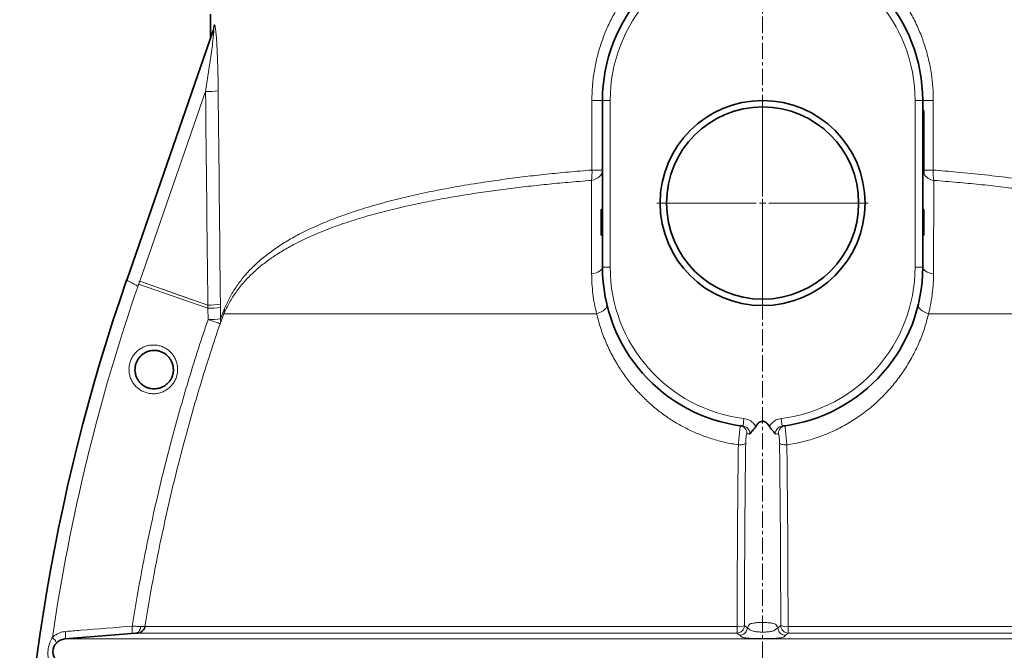
# Model space of a CAD drawing. Units: millimetres. Extents: x 2565 to 9514, y 3549 to 9527.
# Drawn here: x 8354 to 9123, y 7026 to 7518 of the extents above; entities that cross this region are included whole.
import ezdxf

# ---------------------------------------------------------------- set-up
doc = ezdxf.new("R2010")
doc.units = ezdxf.units.MM
doc.linetypes.add('CENTERX2', pattern=[20.32, 12.7, -2.54, 2.54, -2.54])

# ---------------------------------------------------------------- blocks, each defined once
blk = doc.blocks.new('SW_CENTERMARKSYMBOL_0')
at = {"color": 0, "linetype": 'Continuous', "lineweight": 18}
for p, q in [((0, 0.25), (0, 4.125)), ((-0.25, 0), (-4.125, 0)), ((0, 0), (-0.125, 0)), ((0, 0), (0, 0.125)), ((0, 0), (0, -0.125)), ((0, 0), (0.125, 0)), ((0.25, 0), (4.125, 0)), ((0, -0.25), (0, -4.125))]:
    blk.add_line(p, q, dxfattribs=at)

msp = doc.modelspace()

# ---------------------------------------------------------------- linework, layer by layer
at = {"color": 7, "linetype": 'CENTERX2', "lineweight": 18}
msp.add_line((8934.19, 6125.74), (8934.19, 7950.85), dxfattribs=at)
at = {"color": 7, "linetype": 'Continuous', "lineweight": 35}
for p, q in [((8503.19, 7522.02), (8503.19, 7503.14)), ((8437.72, 7314.66), (8505.35, 7509.35)), ((8809.19, 7324.74), (8809.19, 7454.74)), ((9059.19, 7454.74), (9059.19, 7324.74)), ((9060.19, 7447.03), (9059.19, 7447.03)), ((9060.19, 7447.03), (9060.19, 7442.03)), ((9060.19, 7442.03), (9060.19, 7432.35)), ((9060.19, 7432.35), (9059.19, 7432.35)), ((9060.19, 7429.1), (9059.19, 7429.1)), ((9060.19, 7427.26), (9059.19, 7427.26)), ((9060.19, 7432.35), (9060.19, 7429.1)), ((9060.19, 7429.1), (9060.19, 7427.26)), ((9060.19, 7427.26), (9060.19, 7424.97)), ((9060.19, 7424.97), (9059.19, 7424.97)), ((9060.19, 7423.47), (9059.19, 7423.47)), ((9060.19, 7424.97), (9060.19, 7423.47)), ((9060.19, 7423.47), (9060.19, 7415.74)), ((9060.19, 7415.74), (9060.19, 7400.74)), ((9060.19, 7400.74), (9059.19, 7400.74)), ((9060.19, 7397.74), (9059.19, 7397.74)), ((9060.19, 7400.74), (9060.19, 7397.74)), ((8808.19, 7369.74), (8809.19, 7369.74)), ((8808.19, 7369.74), (8808.19, 7349.74)), ((9060.19, 7369.74), (9059.19, 7369.74)), ((9060.19, 7364.74), (9059.19, 7364.74)), ((9060.19, 7362.37), (9060.19, 7364.74)), ((9060.19, 7362.37), (9059.19, 7362.37)), ((9060.19, 7349.74), (9060.19, 7362.37)), ((8808.19, 7349.74), (8809.19, 7349.74)), ((9060.19, 7349.74), (9059.19, 7349.74)), ((8444.78, 7039.03), (8389.4, 7034.59))]:
    msp.add_line(p, q, dxfattribs=at)
at = {"color": 8, "linetype": 'Continuous', "lineweight": 18}
for p, q in [((8505.85, 7513.01), (8505.94, 7513.29)), ((8499.31, 7461.75), (8447.91, 7313.78)), ((8809.19, 7454.74), (8800.91, 7454.74)), ((8800.91, 7400.52), (8800.91, 7454.74)), ((8815.19, 7454.74), (8809.19, 7454.74)), ((8815.19, 7454.74), (8815.19, 7324.74)), ((9053.19, 7324.74), (9053.19, 7454.74)), ((9053.19, 7454.74), (9059.19, 7454.74)), ((9059.19, 7454.74), (9067.48, 7454.74)), ((9067.48, 7454.74), (9067.48, 7400.52)), ((9060.19, 7442.03), (9059.19, 7442.03)), ((9060.19, 7415.74), (9059.19, 7415.74)), ((8800.91, 7400.52), (8809.19, 7400.52)), ((9060.19, 7400.52), (9067.48, 7400.52)), ((8815.19, 7324.74), (8809.19, 7324.74)), ((9053.19, 7324.74), (9059.19, 7324.74)), ((8446.91, 7311.46), (8447.08, 7311.4)), ((8447.08, 7311.4), (8501.13, 7292.62)), ((8447.88, 7313.76), (8447.89, 7313.77)), ((8447.91, 7313.76), (8447.88, 7313.76)), ((8447.89, 7313.77), (8447.91, 7313.78)), ((8447.91, 7313.78), (8447.92, 7313.78)), ((8447.92, 7313.78), (8501.1, 7295.09)), ((8501.13, 7292.62), (8501.1, 7295.08)), ((8510.92, 7295.77), (8510.95, 7293.31)), ((8501.24, 7283.81), (8501.13, 7292.62)), ((8513.68, 7288.4), (8510.62, 7280.61)), ((8510.95, 7293.31), (8511.05, 7284.49)), ((8511.05, 7284.49), (8514.06, 7292.34)), ((8513.68, 7288.4), (8804.57, 7288.4)), ((9063.82, 7288.4), (9354.7, 7288.4)), ((8919.66, 7206.63), (8918.93, 7200.67)), ((8948.73, 7206.63), (8949.46, 7200.67)), ((8451.96, 7044.2), (8914.33, 7044.2)), ((8920.05, 7045.04), (8922.27, 7043.36)), ((8922.27, 7043.36), (8924.25, 7041.86)), ((8922.27, 7043.36), (8922.27, 7043.35)), ((8944.14, 7041.86), (8946.11, 7043.36)), ((8946.12, 7043.36), (8948.34, 7045.04)), ((8946.12, 7043.35), (8946.12, 7043.36)), ((8954.06, 7044.2), (9416.43, 7044.2)), ((8389.4, 7034.59), (9478.99, 7034.59)), ((8914.1, 7039.16), (8446.52, 7039.16)), ((9421.87, 7039.16), (8954.29, 7039.16))]:
    msp.add_line(p, q, dxfattribs=at)
at = {"color": 8, "linetype": 'Continuous', "lineweight": 18, "flags": 128}
for points in [[(8800.49, 7392.42), (8802.31, 7392.9), (8803.99, 7393.57), (8805.49, 7394.43), (8806.78, 7395.45), (8807.81, 7396.59), (8808.57, 7397.84), (8809.04, 7399.16), (8809.19, 7400.52)], [(8800.73, 7319.55), (8802.5, 7319.87), (8804.14, 7320.31), (8805.6, 7320.87), (8806.85, 7321.52), (8807.86, 7322.25), (8808.59, 7323.04), (8809.04, 7323.88), (8809.19, 7324.74)], [(9059.19, 7324.74), (9059.35, 7323.88), (9059.8, 7323.04), (9060.53, 7322.25), (9061.54, 7321.52), (9062.79, 7320.87), (9064.25, 7320.31), (9065.89, 7319.87), (9067.66, 7319.55)], [(8447.91, 7313.76), (8447.91, 7313.77), (8447.91, 7313.77), (8447.91, 7313.77), (8447.91, 7313.77), (8447.92, 7313.77), (8447.92, 7313.77), (8447.92, 7313.78), (8447.92, 7313.78)], [(8447.91, 7313.76), (8447.91, 7313.77), (8447.91, 7313.77), (8447.91, 7313.77), (8447.91, 7313.77), (8447.91, 7313.77), (8447.91, 7313.78), (8447.91, 7313.78), (8447.91, 7313.78)], [(8501.1, 7295.08), (8478.8, 7302.91), (8447.91, 7313.76)], [(8501.1, 7295.08), (8501.1, 7295.08), (8501.1, 7295.08), (8501.1, 7295.08), (8501.1, 7295.08), (8501.1, 7295.08), (8501.1, 7295.09), (8501.1, 7295.09), (8501.1, 7295.09)], [(8804.57, 7288.4), (8806.42, 7289.09), (8808.11, 7289.88), (8809.6, 7290.73), (8810.84, 7291.63), (8811.8, 7292.55), (8812.44, 7293.47), (8812.76, 7294.35), (8812.74, 7295.18)], [(9063.82, 7288.4), (9061.97, 7289.09), (9060.28, 7289.88), (9058.79, 7290.73), (9057.55, 7291.63), (9056.59, 7292.55), (9055.95, 7293.47), (9055.63, 7294.35), (9055.65, 7295.18)], [(8501.24, 7283.81), (8503.14, 7283.16), (8504.92, 7282.56), (8506.54, 7282.01), (8507.93, 7281.53), (8509.07, 7281.14), (8509.91, 7280.85), (8510.44, 7280.68), (8510.62, 7280.61)], [(8920.99, 7187.35), (8920.78, 7187.08), (8920.39, 7186.83), (8919.84, 7186.61), (8919.12, 7186.41), (8918.28, 7186.25), (8917.34, 7186.14), (8916.32, 7186.06), (8915.27, 7186.04)], [(8947.4, 7187.35), (8947.61, 7187.08), (8948, 7186.83), (8948.55, 7186.61), (8949.26, 7186.41), (8950.11, 7186.25), (8951.05, 7186.14), (8952.06, 7186.06), (8953.12, 7186.04)], [(8441.43, 7038.76), (8441.62, 7038.88), (8441.77, 7039.22), (8441.9, 7039.76), (8442, 7040.48), (8442.05, 7041.36), (8442.07, 7042.36), (8442.05, 7043.44), (8441.98, 7044.58)], [(8444.78, 7039.03), (8445.51, 7039.18), (8446.2, 7039.51), (8446.84, 7040), (8447.39, 7040.65), (8447.86, 7041.44), (8448.21, 7042.33), (8448.45, 7043.31), (8448.55, 7044.33)], [(8389.4, 7034.59), (8389.58, 7034.71), (8389.74, 7035.05), (8389.87, 7035.59), (8389.96, 7036.31), (8390.02, 7037.19), (8390.04, 7038.19), (8390.01, 7039.28), (8389.95, 7040.42)], [(8916.32, 7037.47), (8916.32, 7037.47), (8915.08, 7038.42), (8914.1, 7039.16)], [(8954.29, 7039.16), (8952.07, 7037.47), (8952.07, 7037.47)]]:
    msp.add_lwpolyline(points, dxfattribs=at)
at = {"color": 7, "linetype": 'Continuous', "lineweight": 35}
for radius in [80, 75]:
    msp.add_circle((8934.19, 7374.74), radius, dxfattribs=at)
for centre, radius, start, end in [((8934.19, 7454.74), 125, 96.60211, 180), ((8934.19, 7454.74), 125, 0, 83.39789), ((8934.19, 7324.74), 125, 180, 262.98398), ((8934.19, 7324.74), 125, 277.01602, 0), ((9862.32, 6819.74), 1508.13, 160.84239, 201.33376), ((8446.04, 7045.15), 6, 296.62869, 350.9578), ((8390.19, 7024.62), 10, 94.58122, 265.41878)]:
    msp.add_arc(centre, radius, start, end, dxfattribs=at)
at = {"color": 8, "linetype": 'Continuous', "lineweight": 18}
for centre, radius, start, end in [((8934.19, 7454.74), 119, 96.60211, 180), ((8934.19, 7454.74), 119, 0, 83.39789), ((8495.03, 7512.62), 10.83, 340.87162, 2.06605), ((8495.16, 7512.88), 10.79, 340.87287, 2.13949), ((8500.19, 7520.66), 58.92, 269.15168, 278.77897), ((8770.89, 7397.99), 30.13, 349.35129, 4.82012), ((9069.44, 7403.47), 11.16, 210.9184, 262.03357), ((9097.5, 7397.99), 30.13, 175.17988, 190.64871), ((8934.19, 7324.74), 119, 180, 262.98398), ((8934.19, 7324.74), 119, 277.01602, 0), ((9862.32, 6819.74), 1498.21, 160.84239, 171.71537), ((8796.67, 7189.95), 370.08, 160.45467, 160.84239), ((8501.76, 7355.28), 60.21, 269.37638, 278.75689), ((8501.76, 7356.5), 61.41, 269.38948, 278.58024), ((8501.78, 7354.07), 61.45, 269.39296, 278.57738), ((8504.79, 7291.23), 9.33, 342.35819, 6.82364), ((8501.88, 7346.37), 62.57, 269.41521, 278.42846), ((8501.85, 7283.53), 9.25, 341.59045, 5.91506), ((8915.89, 7195.04), 5.98, 357.51855, 81.84794), ((8952.5, 7195.04), 5.98, 98.15206, 182.48145), ((8914.02, 7045.2), 6.03, 270.80731, 358.53145), ((8878.98, 7043.25), 35.36, 353.36088, 1.53915), ((8915.48, 7056.29), 12.14, 264.57686, 292.12557), ((8954.37, 7045.2), 6.03, 181.46855, 269.19269), ((8952.91, 7056.29), 12.14, 247.87443, 275.42314), ((8989.41, 7043.25), 35.36, 178.46085, 186.63912), ((8371.96, 7025.95), 12.41, 27.02415, 51.17024), ((8446.04, 7045.15), 6, 274.58143, 296.62832)]:
    msp.add_arc(centre, radius, start, end, dxfattribs=at)
for centre, major_axis, ratio, start_param, end_param in [((8936.16, 9990.52), (73.02, 7761.24), 0.056298, 1.903206, 1.92601), ((8934.19, 9991.21), (71.03, 7761.24), 0.054773, 1.903177, 1.925981)]:
    msp.add_ellipse(centre, major_axis=major_axis, ratio=ratio, start_param=start_param, end_param=end_param, dxfattribs=at)
for points, knots in [([(8800.91, 7454.74), (8800.99, 7458.43), (8801.16, 7465.81), (8802.52, 7476.92), (8804.73, 7487.97), (8807.82, 7498.77), (8811.71, 7509.15), (8816.38, 7519.14), (8821.88, 7528.79), (8828.17, 7538.02), (8835.18, 7546.68), (8842.93, 7554.8), (8851.41, 7562.31), (8860.43, 7569.03), (8869.84, 7574.88), (8879.64, 7579.9), (8889.93, 7584.18), (8897.14, 7586.3), (8900.75, 7587.35)], [0, 0, 0, 0, 0.061627, 0.123255, 0.186633, 0.250012, 0.311265, 0.37252, 0.435398, 0.498276, 0.560847, 0.623417, 0.687725, 0.752031, 0.813125, 0.874216, 0.937109, 1, 1, 1, 1]), ([(8967.64, 7587.35), (8971.12, 7586.34), (8978.07, 7584.3), (8988.13, 7580.17), (8997.85, 7575.27), (9007.15, 7569.56), (9015.94, 7563.12), (9024.31, 7555.9), (9032.16, 7547.86), (9039.44, 7539.05), (9045.97, 7529.66), (9051.73, 7519.69), (9056.67, 7509.19), (9060.75, 7498.21), (9063.92, 7486.91), (9066.03, 7475.83), (9067.26, 7465.08), (9067.41, 7458.19), (9067.48, 7454.74)], [0, 0, 0, 0, 0.060623, 0.121248, 0.182338, 0.243636, 0.304945, 0.36605, 0.4302, 0.494573, 0.558947, 0.623098, 0.688423, 0.75399, 0.81955, 0.884865, 0.942433, 1, 1, 1, 1]), ([(8505.28, 7509.15), (8505.33, 7509.7), (8505.42, 7510.82), (8505.62, 7512.13), (8505.77, 7512.72), (8505.85, 7513.01)], [0, 0, 0, 0, 0.324971, 0.663064, 1, 1, 1, 1]), ([(8505.94, 7513.29), (8506.05, 7513.51), (8506.26, 7513.95), (8506.58, 7513.35), (8506.82, 7512.36), (8507.06, 7511.02), (8507.31, 7509.1), (8507.62, 7505.95), (8507.94, 7501.82), (8508.24, 7496.72), (8508.55, 7490.09), (8508.83, 7481.92), (8509.06, 7472.21), (8509.14, 7465.69), (8509.18, 7462.43)], [0, 0, 0, 0, 0.046748, 0.093616, 0.123267, 0.152979, 0.202737, 0.252629, 0.341614, 0.431059, 0.520441, 0.680113, 0.840101, 1, 1, 1, 1]), ([(8499.31, 7461.75), (8500.03, 7466.31), (8501.45, 7475.44), (8503.13, 7486.95), (8504.39, 7496.24), (8505.07, 7501.73), (8505.47, 7505.49), (8505.63, 7507.25), (8505.71, 7508.54), (8505.72, 7509.29), (8505.69, 7509.73), (8505.61, 7509.86), (8505.49, 7509.73), (8505.4, 7509.47), (8505.35, 7509.35)], [0, 0, 0, 0, 0.263268, 0.527255, 0.665913, 0.805488, 0.850686, 0.896398, 0.918432, 0.941146, 0.957476, 0.970419, 0.985701, 1, 1, 1, 1]), ([(8514.06, 7292.34), (8515.39, 7295.28), (8518.04, 7301.16), (8522.97, 7309.2), (8528.58, 7316.74), (8535.04, 7323.87), (8542.36, 7330.66), (8550.57, 7337.11), (8559.57, 7343.17), (8569.9, 7349.18), (8581.74, 7355.12), (8595.23, 7360.93), (8609.73, 7366.33), (8625.18, 7371.34), (8641.52, 7375.95), (8658.85, 7380.22), (8677.18, 7384.17), (8696.47, 7387.79), (8714.99, 7390.8), (8732.51, 7393.31), (8748.84, 7395.4), (8765.54, 7397.28), (8782.87, 7399.02), (8794.78, 7400.01), (8800.91, 7400.52)], [0, 0, 0, 0, 0.041594, 0.083238, 0.12489, 0.166493, 0.209612, 0.252778, 0.295944, 0.339064, 0.389537, 0.440159, 0.490856, 0.541551, 0.59217, 0.642642, 0.694364, 0.746128, 0.79785, 0.837796, 0.877779, 0.917763, 0.957709, 1, 1, 1, 1]), ([(9067.48, 7400.52), (9073.61, 7400.01), (9087.23, 7398.87), (9107.84, 7396.77), (9129.26, 7394.22), (9148.47, 7391.55), (9165.59, 7388.84), (9180.74, 7386.16), (9195.43, 7383.27), (9210.87, 7379.9), (9226.87, 7375.95), (9243.21, 7371.34), (9258.66, 7366.33), (9273.16, 7360.93), (9286.65, 7355.12), (9298.37, 7349.24), (9308.49, 7343.37), (9317.21, 7337.54), (9325.21, 7331.35), (9332.54, 7324.69), (9339.17, 7317.53), (9345.05, 7309.76), (9350.2, 7301.47), (9352.95, 7295.38), (9354.33, 7292.34)], [0, 0, 0, 0, 0.0422912, 0.0940107, 0.1457717, 0.1974915, 0.2374393, 0.2774246, 0.3174102, 0.3573583, 0.4078297, 0.4584487, 0.5091441, 0.5598407, 0.6104627, 0.6609361, 0.7025674, 0.7442404, 0.7859126, 0.8275428, 0.8706354, 0.913781, 0.9569185, 1, 1, 1, 1]), ([(8800.49, 7392.42), (8794.35, 7391.93), (8782.6, 7390.99), (8765.6, 7389.36), (8749.37, 7387.62), (8733.43, 7385.68), (8717.7, 7383.55), (8702.26, 7381.2), (8687.1, 7378.63), (8672.37, 7375.85), (8656.95, 7372.61), (8641.05, 7368.85), (8624.91, 7364.48), (8609.52, 7359.71), (8594.96, 7354.52), (8581.29, 7348.86), (8569.49, 7343.17), (8559.36, 7337.5), (8550.68, 7331.91), (8542.71, 7325.96), (8535.4, 7319.56), (8528.81, 7312.69), (8522.95, 7305.23), (8517.82, 7297.25), (8515.06, 7291.35), (8513.68, 7288.4)], [0, 0, 0, 0, 0.04244, 0.081207, 0.119974, 0.15902, 0.198066, 0.23799, 0.277913, 0.318139, 0.358364, 0.408304, 0.45828, 0.50822, 0.559507, 0.610832, 0.662119, 0.703467, 0.744815, 0.786492, 0.82817, 0.870921, 0.913671, 0.956837, 1, 1, 1, 1]), ([(8800.73, 7319.55), (8800.73, 7323.1), (8800.71, 7330.2), (8800.68, 7341.81), (8800.65, 7354.33), (8800.6, 7367.59), (8800.55, 7380.38), (8800.51, 7388.41), (8800.49, 7392.42)], [0, 0, 0, 0, 0.133061, 0.266352, 0.448582, 0.630813, 0.815406, 1, 1, 1, 1]), ([(9067.9, 7392.42), (9067.88, 7389.54), (9067.85, 7383.77), (9067.81, 7373.59), (9067.77, 7361.86), (9067.72, 7348.34), (9067.69, 7334.28), (9067.67, 7324.46), (9067.66, 7319.55)], [0, 0, 0, 0, 0.1330598, 0.266341, 0.448565, 0.6307881, 0.8153944, 1, 1, 1, 1]), ([(9354.7, 7288.4), (9353.39, 7291.23), (9350.76, 7296.87), (9345.88, 7304.59), (9340.28, 7311.87), (9333.83, 7318.75), (9326.56, 7325.26), (9318.4, 7331.44), (9309.44, 7337.26), (9300.1, 7342.5), (9290.56, 7347.22), (9280.9, 7351.47), (9270.66, 7355.5), (9259.79, 7359.35), (9248.3, 7363.01), (9236.17, 7366.49), (9223.49, 7369.77), (9210.27, 7372.85), (9196.54, 7375.74), (9182.3, 7378.45), (9167.58, 7380.96), (9152.29, 7383.31), (9136.49, 7385.49), (9120.15, 7387.49), (9103.41, 7389.3), (9086, 7390.97), (9074.04, 7391.93), (9067.9, 7392.42)], [0, 0, 0, 0, 0.041288, 0.082577, 0.124257, 0.165937, 0.208737, 0.251538, 0.294706, 0.337875, 0.375222, 0.412569, 0.450156, 0.487743, 0.526087, 0.56443, 0.603036, 0.641642, 0.680412, 0.719182, 0.758228, 0.797273, 0.837193, 0.877112, 0.917337, 0.957561, 1, 1, 1, 1]), ([(8804.57, 7288.4), (8803.98, 7290.97), (8802.8, 7296.11), (8801.64, 7303.9), (8800.88, 7311.73), (8800.78, 7316.94), (8800.73, 7319.55)], [0, 0, 0, 0, 0.247969, 0.496756, 0.74798, 1, 1, 1, 1]), ([(9067.66, 7319.55), (9067.61, 7316.98), (9067.51, 7311.84), (9066.77, 7304.05), (9065.61, 7296.22), (9064.42, 7291.01), (9063.82, 7288.4)], [0, 0, 0, 0, 0.248029, 0.496814, 0.747987, 1, 1, 1, 1]), ([(8446.36, 7309.84), (8445.92, 7310.08), (8445.08, 7310.54), (8443.94, 7311.18), (8442.69, 7311.88), (8441.39, 7312.6), (8440.09, 7313.33), (8439.04, 7313.91), (8438.28, 7314.34), (8437.8, 7314.61), (8437.74, 7314.64), (8437.72, 7314.66)], [0, 0, 0, 0, 0.092024, 0.175959, 0.251805, 0.381246, 0.502322, 0.630803, 0.756512, 0.879544, 1, 1, 1, 1]), ([(8446.91, 7311.46), (8446.81, 7311.19), (8446.63, 7310.65), (8446.44, 7310.1), (8446.36, 7309.84)], [0, 0, 0, 0, 0.5076613, 1, 1, 1, 1]), ([(8447.88, 7313.76), (8447.85, 7313.72), (8447.61, 7313.39), (8447.33, 7312.58), (8447.06, 7311.86), (8446.91, 7311.46)], [0, 0, 0, 0, 0.063029, 0.494682, 1, 1, 1, 1]), ([(8447.91, 7313.76), (8447.91, 7313.76), (8447.91, 7313.77), (8447.91, 7313.76), (8447.91, 7313.76)], [0, 0, 0, 0, 0.616041, 1, 1, 1, 1]), ([(8915.27, 7186.04), (8911.77, 7186.64), (8904.77, 7187.83), (8894.56, 7190.66), (8884.83, 7194.15), (8875.63, 7198.3), (8866.98, 7203), (8858.76, 7208.28), (8850.78, 7214.27), (8843.13, 7220.98), (8835.81, 7228.48), (8829.1, 7236.53), (8822.77, 7245.44), (8817.01, 7255.15), (8811.9, 7265.76), (8807.62, 7276.83), (8805.59, 7284.55), (8804.57, 7288.4)], [0, 0, 0, 0, 0.06321, 0.126553, 0.189776, 0.249773, 0.309952, 0.370152, 0.430176, 0.495725, 0.561277, 0.628351, 0.695429, 0.770594, 0.845761, 0.922881, 1, 1, 1, 1]), ([(9063.82, 7288.4), (9062.79, 7284.51), (9060.73, 7276.71), (9056.32, 7265.34), (9050.91, 7254.23), (9044.49, 7243.67), (9037.17, 7233.77), (9028.94, 7224.52), (9019.68, 7215.89), (9009.8, 7208.31), (8999.51, 7201.83), (8988.88, 7196.37), (8977.51, 7191.82), (8965.54, 7188.2), (8957.25, 7186.76), (8953.12, 7186.04)], [0, 0, 0, 0, 0.077741, 0.155993, 0.235873, 0.316328, 0.393659, 0.471561, 0.551387, 0.631937, 0.703567, 0.77581, 0.850147, 0.925278, 1, 1, 1, 1]), ([(8441.98, 7044.58), (8444.05, 7057.01), (8448.18, 7081.86), (8455.61, 7118.96), (8463.97, 7155.9), (8472.16, 7188.09), (8479.78, 7215.57), (8486.54, 7238.43), (8493.65, 7261.2), (8498.71, 7276.27), (8501.24, 7283.81)], [0, 0, 0, 0, 0.15317, 0.30634, 0.459935, 0.61353, 0.710094, 0.806659, 0.903329, 1, 1, 1, 1]), ([(8510.62, 7280.61), (8508.11, 7273.14), (8503.09, 7258.18), (8496.03, 7235.58), (8489.32, 7212.87), (8481.78, 7185.69), (8473.71, 7153.98), (8465.47, 7117.63), (8458.11, 7081.04), (8454.01, 7056.48), (8451.96, 7044.2)], [0, 0, 0, 0, 0.097023, 0.194072, 0.291201, 0.388357, 0.541007, 0.693761, 0.846828, 1, 1, 1, 1]), ([(8472.54, 7232.11), (8471.79, 7231.35), (8470.28, 7229.86), (8467.59, 7228.14), (8464.68, 7226.86), (8461.59, 7226.09), (8458.39, 7225.84), (8455.18, 7226.14), (8452.04, 7226.97), (8449.09, 7228.34), (8446.39, 7230.19), (8444.06, 7232.48), (8442.14, 7235.13), (8440.72, 7238.06), (8439.81, 7241.17), (8439.45, 7244.39), (8439.62, 7247.59), (8440.34, 7250.71), (8441.63, 7253.86), (8443.49, 7256.73), (8445.84, 7259.2), (8448.4, 7261.13), (8451.25, 7262.59), (8454.29, 7263.56), (8457.46, 7264), (8460.68, 7263.92), (8463.85, 7263.28), (8466.89, 7262.12), (8469.69, 7260.44), (8472.17, 7258.31), (8474.25, 7255.79), (8475.87, 7252.95), (8476.97, 7249.89), (8477.54, 7246.71), (8477.56, 7243.48), (8477.06, 7240.32), (8476.02, 7237.31), (8474.54, 7234.51), (8473.21, 7232.9), (8472.54, 7232.11)], [0, 0, 0, 0, 0.026631, 0.053089, 0.07955, 0.106384, 0.13322, 0.160437, 0.187655, 0.215095, 0.242534, 0.269934, 0.297332, 0.324447, 0.35156, 0.378278, 0.404995, 0.431381, 0.457767, 0.489513, 0.516193, 0.542876, 0.569538, 0.596202, 0.623145, 0.650089, 0.677382, 0.704674, 0.73213, 0.759585, 0.786935, 0.814283, 0.841297, 0.868309, 0.894912, 0.921514, 0.947819, 0.974124, 1, 1, 1, 1]), ([(8919.66, 7206.63), (8920.32, 7206.51), (8921.66, 7206.28), (8923.56, 7205.52), (8925.32, 7204.46), (8927.25, 7202.83), (8928.25, 7201.27), (8928.86, 7200.3)], [0, 0, 0, 0, 0.173406, 0.351832, 0.525242, 0.703701, 1, 1, 1, 1]), ([(8939.52, 7200.3), (8940.14, 7201.27), (8941.13, 7202.81), (8943.05, 7204.45), (8944.79, 7205.5), (8946.71, 7206.28), (8948.05, 7206.51), (8948.73, 7206.63)], [0, 0, 0, 0, 0.2962992, 0.4697045, 0.6481675, 0.8215725, 1, 1, 1, 1]), ([(8915.27, 7186.04), (8915.39, 7187.36), (8915.62, 7190.01), (8916, 7193.95), (8916.34, 7197.31), (8916.58, 7199.74), (8916.71, 7200.84), (8916.73, 7200.93), (8916.74, 7200.96)], [0, 0, 0, 0, 0.183023, 0.366904, 0.548839, 0.729393, 0.91075, 1, 1, 1, 1]), ([(8924.31, 7194.37), (8924.31, 7194.67), (8924.31, 7195.65), (8923.82, 7197.27), (8922.64, 7198.97), (8920.95, 7200.22), (8919.6, 7200.52), (8918.93, 7200.67)], [0, 0, 0, 0, 0.098399, 0.322918, 0.547945, 0.773639, 1, 1, 1, 1]), ([(8949.46, 7200.67), (8948.79, 7200.52), (8947.44, 7200.22), (8945.75, 7198.97), (8944.57, 7197.27), (8944.08, 7195.65), (8944.08, 7194.67), (8944.08, 7194.37)], [0, 0, 0, 0, 0.226361, 0.452055, 0.677082, 0.901601, 1, 1, 1, 1]), ([(8951.65, 7200.96), (8951.66, 7200.93), (8951.68, 7200.87), (8951.74, 7200.35), (8951.83, 7199.52), (8951.98, 7198.02), (8952.24, 7195.48), (8952.6, 7191.76), (8952.9, 7188.48), (8953.07, 7186.62), (8953.12, 7186.04)], [0, 0, 0, 0, 0.0915728, 0.1857899, 0.27789, 0.3727103, 0.556716, 0.7379397, 0.9182634, 1, 1, 1, 1]), ([(8921.87, 7194.78), (8921.83, 7194.77), (8921.73, 7194.74), (8921.55, 7194.21), (8921.34, 7193), (8921.17, 7191.32), (8921.04, 7189.34), (8921.01, 7188.01), (8920.99, 7187.35)], [0, 0, 0, 0, 0.089909, 0.271925, 0.452251, 0.633477, 0.81681, 1, 1, 1, 1]), ([(8924.25, 7194.48), (8924.25, 7194.48), (8924.09, 7194.5), (8923.29, 7194.59), (8922.5, 7194.7), (8921.87, 7194.78)], [0, 0, 0, 0, 0.000002, 0.207385, 1, 1, 1, 1]), ([(8924.31, 7194.37), (8924.29, 7194.41), (8924.27, 7194.44), (8924.25, 7194.48), (8924.25, 7194.48)], [0, 0, 0, 0, 0.999888, 1, 1, 1, 1]), ([(8944.14, 7194.48), (8944.14, 7194.48), (8944.12, 7194.44), (8944.1, 7194.41), (8944.08, 7194.37)], [0, 0, 0, 0, 0.000115, 1, 1, 1, 1]), ([(8946.52, 7194.78), (8945.73, 7194.68), (8944.94, 7194.57), (8944.14, 7194.48), (8944.14, 7194.48)], [0, 0, 0, 0, 0.999998, 1, 1, 1, 1]), ([(8947.4, 7187.35), (8947.39, 7187.64), (8947.38, 7188.57), (8947.3, 7190.22), (8947.15, 7192.09), (8946.96, 7193.6), (8946.73, 7194.61), (8946.59, 7194.73), (8946.52, 7194.78)], [0, 0, 0, 0, 0.082032, 0.262406, 0.44318, 0.626848, 0.813488, 1, 1, 1, 1]), ([(8914.33, 7044.2), (8914.35, 7058.67), (8914.39, 7087.6), (8914.64, 7125.62), (8914.93, 7158.43), (8915.16, 7176.84), (8915.27, 7186.04)], [0, 0, 0, 0, 0.303356, 0.606712, 0.803317, 1, 1, 1, 1]), ([(8920.99, 7187.35), (8920.88, 7178.11), (8920.65, 7159.65), (8920.36, 7126.73), (8920.11, 7088.58), (8920.07, 7059.55), (8920.05, 7045.04)], [0, 0, 0, 0, 0.1966061, 0.3932909, 0.6966462, 1, 1, 1, 1]), ([(8948.34, 7045.04), (8948.33, 7054.4), (8948.31, 7073.11), (8948.17, 7106.25), (8947.91, 7144.42), (8947.57, 7173.04), (8947.4, 7187.35)], [0, 0, 0, 0, 0.195496, 0.391069, 0.695533, 1, 1, 1, 1]), ([(8953.12, 7186.04), (8953.29, 7171.78), (8953.63, 7143.26), (8953.89, 7105.22), (8954.03, 7072.19), (8954.05, 7053.53), (8954.06, 7044.2)], [0, 0, 0, 0, 0.304464, 0.608929, 0.804425, 1, 1, 1, 1]), ([(8389.95, 7040.42), (8393.88, 7040.73), (8411.22, 7042.12), (8428.57, 7043.5), (8441.98, 7044.58)], [0, 0, 0, 0, 0.226571, 1, 1, 1, 1]), ([(8441.98, 7044.58), (8442.64, 7044.55), (8443.99, 7044.5), (8446.3, 7044.42), (8447.69, 7044.36), (8448.55, 7044.33)], [0, 0, 0, 0, 0.270428, 0.5488665, 1, 1, 1, 1]), ([(8448.55, 7044.33), (8449.39, 7044.3), (8451.07, 7044.24), (8451.88, 7044.21), (8451.95, 7044.2), (8451.96, 7044.2)], [0, 0, 0, 0, 0.435848, 0.874393, 1, 1, 1, 1]), ([(8922.27, 7043.35), (8922.19, 7042.68), (8922.03, 7041.34), (8920.95, 7039.57), (8919.36, 7038.2), (8917.7, 7037.56), (8916.65, 7037.49), (8916.32, 7037.47)], [0, 0, 0, 0, 0.2185803, 0.4371605, 0.6557408, 0.893699, 1, 1, 1, 1]), ([(8946.11, 7043.36), (8945.67, 7043.91), (8945.1, 7044.63), (8944.67, 7045.51), (8944.42, 7046.01), (8943.65, 7046.5), (8941.9, 7046.93), (8939.26, 7047.25), (8936.04, 7047.43), (8932.62, 7047.44), (8929.37, 7047.27), (8926.69, 7046.96), (8924.78, 7046.53), (8923.5, 7045.46), (8923.05, 7044.41), (8922.39, 7043.51), (8922.27, 7043.36)], [0, 0, 0, 0, 0.168805, 0.219612, 0.270373, 0.320489, 0.371229, 0.421969, 0.472709, 0.523448, 0.574187, 0.624926, 0.675666, 0.726385, 0.952907, 1, 1, 1, 1]), ([(8922.27, 7043.35), (8922.27, 7043.35), (8922.27, 7043.35), (8922.27, 7043.36), (8922.27, 7043.36), (8922.27, 7043.36), (8922.27, 7043.36), (8922.27, 7043.36), (8922.27, 7043.36), (8922.27, 7043.36), (8922.27, 7043.36)], [0, 0, 0, 0, 0.014357, 0.049956, 0.097471, 0.177155, 0.311423, 0.460825, 0.678954, 1, 1, 1, 1]), ([(8924.25, 7041.86), (8924.25, 7041.86), (8924.37, 7041.61), (8925, 7041.13), (8927, 7040.53), (8929.79, 7040.11), (8933.08, 7039.91), (8936.46, 7039.95), (8939.56, 7040.23), (8942.08, 7040.7), (8943.61, 7041.27), (8944.05, 7041.68), (8944.14, 7041.86), (8944.14, 7041.86)], [0, 0, 0, 0, 0.000002, 0.122076, 0.237674, 0.351959, 0.464277, 0.574139, 0.683971, 0.796123, 0.912005, 0.999998, 1, 1, 1, 1]), ([(8946.11, 7043.36), (8946.12, 7043.36), (8946.12, 7043.36), (8946.12, 7043.36), (8946.12, 7043.36), (8946.12, 7043.36), (8946.12, 7043.35), (8946.12, 7043.35)], [0, 0, 0, 0, 0.4772972, 0.835995, 0.9200897, 0.9655594, 1, 1, 1, 1]), ([(8946.12, 7043.35), (8946.2, 7042.68), (8946.36, 7041.34), (8947.44, 7039.57), (8949.03, 7038.2), (8950.69, 7037.56), (8951.74, 7037.49), (8952.07, 7037.47)], [0, 0, 0, 0, 0.21858, 0.437161, 0.655741, 0.893699, 1, 1, 1, 1]), ([(8377.14, 7016.9), (8376.81, 7018.21), (8376.05, 7021.16), (8376.15, 7026.04), (8377.1, 7030.27), (8378.42, 7033.47), (8379.3, 7034.9), (8379.75, 7035.62)], [0, 0, 0, 0, 0.208549, 0.468194, 0.741413, 0.869718, 1, 1, 1, 1]), ([(8379.75, 7035.62), (8380.14, 7036), (8381.17, 7037), (8383.1, 7038.32), (8386.06, 7039.79), (8388.45, 7040.18), (8389.95, 7040.42)], [0, 0, 0, 0, 0.143225, 0.3714213, 0.6060509, 1, 1, 1, 1]), ([(8446.52, 7039.16), (8446.52, 7039.17), (8446.53, 7039.17), (8446.45, 7039.16), (8446.44, 7039.16)], [0, 0, 0, 0, 0.765967, 1, 1, 1, 1]), ([(8952.07, 7037.47), (8951.91, 7037.32), (8951.61, 7037.01), (8951.37, 7036.55), (8950.74, 7036.09), (8949.64, 7035.73), (8948.11, 7035.46), (8946.59, 7035.28), (8944.74, 7035.13), (8942.62, 7035), (8940.27, 7034.91), (8937.76, 7034.84), (8935.13, 7034.81), (8932.46, 7034.82), (8929.82, 7034.86), (8927.28, 7034.94), (8924.95, 7035.05), (8922.88, 7035.18), (8921.14, 7035.35), (8919.75, 7035.54), (8918.75, 7035.74), (8917.43, 7036.39), (8916.84, 7036.97), (8916.32, 7037.47)], [0, 0, 0, 0, 0.067917, 0.136108, 0.203736, 0.27088, 0.302679, 0.334474, 0.3656, 0.396722, 0.427534, 0.458343, 0.48933, 0.520317, 0.551913, 0.583511, 0.615349, 0.647189, 0.679007, 0.710829, 0.743801, 0.776775, 1, 1, 1, 1])]:
    msp.add_open_spline(points, degree=3, knots=knots, dxfattribs=at)
at = {"color": 7, "linetype": 'Continuous', "lineweight": 35}
for points, knots in [([(8505.49, 7509.86), (8505.49, 7509.87), (8505.49, 7509.89), (8505.44, 7509.68), (8505.36, 7509.35), (8505.25, 7509.07), (8505.22, 7509)], [0, 0, 0, 0, 0.141752, 0.50395, 0.869917, 1, 1, 1, 1]), ([(9060.19, 7364.74), (9060.19, 7365.07), (9060.19, 7365.74), (9060.19, 7366.99), (9060.19, 7368.3), (9060.19, 7369.26), (9060.19, 7369.74)], [0, 0, 0, 0, 0.280091, 0.560126, 0.78017, 1, 1, 1, 1]), ([(8470.26, 7234.61), (8470.78, 7235.24), (8471.83, 7236.5), (8472.99, 7238.69), (8473.54, 7240.27), (8473.95, 7241.9), (8474.22, 7243.59), (8474.2, 7246.13), (8473.75, 7248.64), (8472.88, 7251.06), (8471.6, 7253.3), (8469.96, 7255.29), (8468, 7256.97), (8465.79, 7258.29), (8463.39, 7259.21), (8460.89, 7259.71), (8458.35, 7259.78), (8455.85, 7259.43), (8453.45, 7258.67), (8451.2, 7257.52), (8449.18, 7256), (8447.32, 7254.05), (8445.85, 7251.78), (8444.83, 7249.3), (8444.27, 7246.83), (8444.13, 7244.3), (8444.42, 7241.77), (8445.14, 7239.31), (8446.26, 7236.99), (8447.77, 7234.9), (8449.62, 7233.1), (8451.74, 7231.64), (8454.07, 7230.56), (8456.55, 7229.9), (8459.08, 7229.67), (8461.61, 7229.86), (8464.05, 7230.47), (8466.35, 7231.48), (8468.47, 7232.83), (8469.66, 7234.02), (8470.26, 7234.61)], [0, 0, 0, 0, 0.025784, 0.051696, 0.077607, 0.078154, 0.104641, 0.13113, 0.158088, 0.185048, 0.212427, 0.239809, 0.267366, 0.294924, 0.322343, 0.349762, 0.3768, 0.403837, 0.430524, 0.457209, 0.483833, 0.510455, 0.542072, 0.568333, 0.594594, 0.621209, 0.647826, 0.674906, 0.701989, 0.729439, 0.756891, 0.784443, 0.811997, 0.839338, 0.866679, 0.893594, 0.920507, 0.94697, 0.973429, 1, 1, 1, 1]), ([(8939.52, 7200.3), (8939.19, 7200.83), (8938.4, 7202.09), (8937, 7203.54), (8935.35, 7204.4), (8933.91, 7204.56), (8932.41, 7204.15), (8930.66, 7202.93), (8929.55, 7201.46), (8928.94, 7200.42), (8928.86, 7200.3)], [0, 0, 0, 0, 0.134404, 0.315645, 0.419367, 0.523966, 0.614646, 0.74396, 0.969916, 1, 1, 1, 1]), ([(8916.74, 7200.96), (8917.44, 7200.87), (8918.17, 7200.77), (8918.9, 7200.68), (8918.93, 7200.67)], [0, 0, 0, 0, 0.9596695, 1, 1, 1, 1]), ([(8928.86, 7200.3), (8928.43, 7199.65), (8927.56, 7198.36), (8926.06, 7196.78), (8925.08, 7195.7), (8924.55, 7194.92), (8924.37, 7194.56), (8924.31, 7194.37), (8924.31, 7194.37)], [0, 0, 0, 0, 0.242129, 0.483643, 0.743602, 0.869619, 0.997728, 1, 1, 1, 1]), ([(8944.08, 7194.37), (8944.08, 7194.37), (8944.02, 7194.56), (8943.84, 7194.92), (8943.3, 7195.7), (8942.33, 7196.78), (8940.83, 7198.36), (8939.96, 7199.65), (8939.52, 7200.3)], [0, 0, 0, 0, 0.002272, 0.130381, 0.256398, 0.516357, 0.757871, 1, 1, 1, 1]), ([(8949.46, 7200.67), (8949.49, 7200.68), (8950.22, 7200.77), (8950.95, 7200.87), (8951.65, 7200.96)], [0, 0, 0, 0, 0.04033, 1, 1, 1, 1]), ([(8446.44, 7039.16), (8446.31, 7039.15), (8446.06, 7039.13), (8445.22, 7039.06), (8444.78, 7039.03)], [0, 0, 0, 0, 0.47727, 1, 1, 1, 1])]:
    msp.add_open_spline(points, degree=3, knots=knots, dxfattribs=at)

# ---------------------------------------------------------------- block references
at = {"color": 7, "linetype": 'Continuous', "lineweight": 0, "xscale": 20, "yscale": 20, "zscale": 20}
msp.add_blockref('SW_CENTERMARKSYMBOL_0', (8934.19, 7374.74), dxfattribs=at)

doc.saveas('drawing.dxf')
